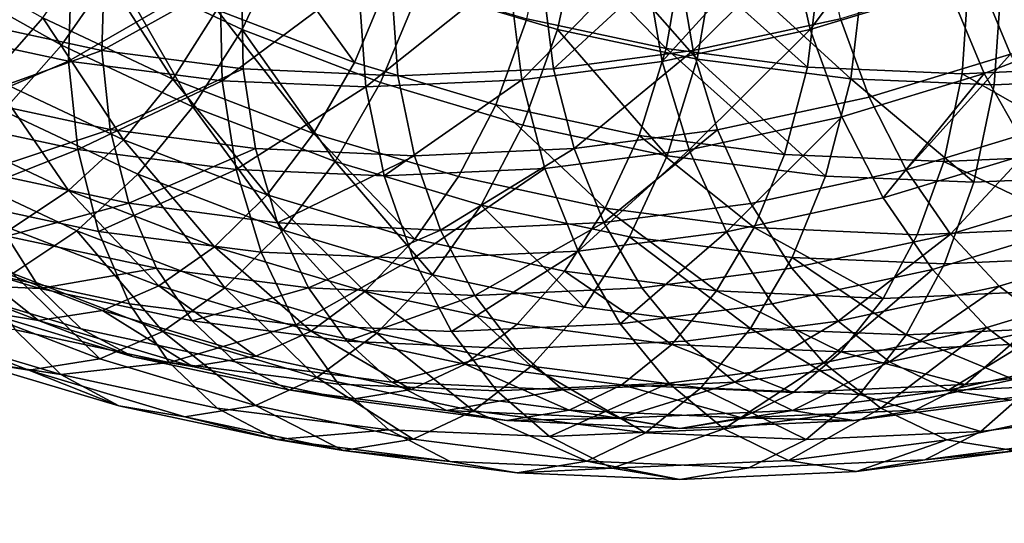
# Model space of a CAD drawing. Units: metres. Extents: x -8.9 to 2.4, y -4.9 to 4.9.
# Drawn here: x -3.8 to -3.8, y -1.4 to -1.4 of the extents above; entities that cross this region are included whole.
import ezdxf

# ---------------------------------------------------------------- set-up
doc = ezdxf.new("R2010")
doc.units = ezdxf.units.M
doc.linetypes.add('AUSGEZOGEN', pattern=[0])
doc.layers.add('Text Allgemein', color=7, linetype='AUSGEZOGEN', lineweight=25)
doc.layers.add('Vorh. Geländer', color=254, linetype='AUSGEZOGEN', lineweight=13)
doc.styles.add('ARIAL', font='ARIAL.TTF')

msp = doc.modelspace()

# ---------------------------------------------------------------- linework, layer by layer
at = {"layer": 'Vorh. Geländer', "color": 9, "linetype": 'AUSGEZOGEN', "lineweight": 25, "transparency": 33554687}
for points in [[(-3.814271, -1.407665, 0.742062), (-3.807984, -1.410629, 0.747338), (-3.810207, -1.415338, 0.747579), (-3.816701, -1.412275, 0.742129)], [(-3.799781, -1.40808, 0.753479), (-3.793034, -1.410095, 0.75914), (-3.794188, -1.415337, 0.758914), (-3.801182, -1.413248, 0.753045)], [(-3.781367, -1.415341, 0.834475), (-3.775791, -1.407949, 0.839924), (-3.782562, -1.410003, 0.834242)], [(-3.781367, -1.415341, 0.834475), (-3.774341, -1.41321, 0.84037), (-3.775791, -1.407949, 0.839924)], [(-3.823429, -1.408495, 0.736484), (-3.816701, -1.412275, 0.742129), (-3.819363, -1.416135, 0.742934), (-3.826271, -1.412254, 0.737138)], [(-3.826112, -1.415437, 0.79693), (-3.819014, -1.416956, 0.802885), (-3.818847, -1.411559, 0.803796), (-3.825688, -1.410095, 0.798055)], [(-3.824397, -1.41489, 0.795053), (-3.817325, -1.416404, 0.800987), (-3.817176, -1.411559, 0.801804), (-3.824017, -1.410095, 0.796064)], [(-3.809487, -1.41011, 0.749395), (-3.804504, -1.417023, 0.755466), (-3.811482, -1.414337, 0.749611)], [(-3.809487, -1.41011, 0.749395), (-3.80271, -1.412719, 0.755081), (-3.804504, -1.417023, 0.755466)], [(-3.794706, -1.410095, 0.761132), (-3.788673, -1.416313, 0.766859), (-3.795741, -1.414801, 0.760929)], [(-3.794706, -1.410095, 0.761132), (-3.787865, -1.411559, 0.766872), (-3.788673, -1.416313, 0.766859)], [(-3.793034, -1.410095, 0.75914), (-3.787094, -1.416855, 0.764866), (-3.794188, -1.415337, 0.758914)], [(-3.793034, -1.410095, 0.75914), (-3.786193, -1.411559, 0.764881), (-3.787094, -1.416855, 0.764866)], [(-3.788883, -1.416964, 0.828168), (-3.782562, -1.410003, 0.834242), (-3.789806, -1.411567, 0.828164)], [(-3.788883, -1.416964, 0.828168), (-3.781367, -1.415341, 0.834475), (-3.782562, -1.410003, 0.834242)], [(-3.787306, -1.416412, 0.826176), (-3.780891, -1.410003, 0.83225), (-3.788135, -1.411567, 0.826172)], [(-3.787306, -1.416412, 0.826176), (-3.779818, -1.414795, 0.832459), (-3.780891, -1.410003, 0.83225)], [(-3.807984, -1.410629, 0.747338), (-3.801182, -1.413248, 0.753045), (-3.803181, -1.418043, 0.753474), (-3.810207, -1.415338, 0.747579)], [(-3.771185, -1.416597, 0.838008), (-3.764618, -1.414051, 0.843517), (-3.766425, -1.410193, 0.843697), (-3.772818, -1.412672, 0.838333)], [(-3.827166, -1.410914, 0.739178), (-3.820322, -1.414759, 0.744921), (-3.822972, -1.417765, 0.746234)], [(-3.772521, -1.417583, 0.840008), (-3.765911, -1.415021, 0.845554), (-3.767924, -1.410723, 0.845755), (-3.774341, -1.41321, 0.84037)], [(-3.817933, -1.411295, 0.744198), (-3.813716, -1.417874, 0.750464), (-3.820322, -1.414759, 0.744921)], [(-3.819014, -1.416956, 0.802885), (-3.811328, -1.412517, 0.810104), (-3.818847, -1.411559, 0.803796)], [(-3.817933, -1.411295, 0.744198), (-3.811482, -1.414337, 0.749611), (-3.813716, -1.417874, 0.750464)], [(-3.817325, -1.416404, 0.800987), (-3.810229, -1.412468, 0.807633), (-3.817176, -1.411559, 0.801804)], [(-3.796004, -1.417895, 0.822193), (-3.789806, -1.411567, 0.828164), (-3.79667, -1.412465, 0.822404)], [(-3.796004, -1.417895, 0.822193), (-3.788883, -1.416964, 0.828168), (-3.789806, -1.411567, 0.828164)], [(-3.794401, -1.417339, 0.820222), (-3.788135, -1.411567, 0.826172), (-3.794999, -1.412465, 0.820412)], [(-3.794401, -1.417339, 0.820222), (-3.787306, -1.416412, 0.826176), (-3.788135, -1.411567, 0.826172)], [(-3.787865, -1.411559, 0.766872), (-3.781497, -1.417252, 0.772881), (-3.788673, -1.416313, 0.766859)], [(-3.787865, -1.411559, 0.766872), (-3.780918, -1.412468, 0.772701), (-3.781497, -1.417252, 0.772881)], [(-3.786193, -1.411559, 0.764881), (-3.779299, -1.417849, 0.771407), (-3.787094, -1.416855, 0.764866)], [(-3.786193, -1.411559, 0.764881), (-3.778675, -1.412517, 0.771189), (-3.779299, -1.417849, 0.771407)], [(-3.826271, -1.412254, 0.737138), (-3.819363, -1.416135, 0.742934), (-3.822315, -1.419484, 0.744396), (-3.829378, -1.415515, 0.73847)], [(-3.816701, -1.412275, 0.742129), (-3.812695, -1.419279, 0.748529), (-3.819363, -1.416135, 0.742934)], [(-3.819014, -1.416956, 0.802885), (-3.811213, -1.41795, 0.809431), (-3.811328, -1.412517, 0.810104)], [(-3.817325, -1.416404, 0.800987), (-3.810145, -1.417343, 0.807012), (-3.810229, -1.412468, 0.807633)], [(-3.816701, -1.412275, 0.742129), (-3.810207, -1.415338, 0.747579), (-3.812695, -1.419279, 0.748529)], [(-3.811213, -1.41795, 0.809431), (-3.804303, -1.412808, 0.815999), (-3.811328, -1.412517, 0.810104)], [(-3.810145, -1.417343, 0.807012), (-3.802292, -1.417694, 0.813602), (-3.802632, -1.412808, 0.814007), (-3.810229, -1.412468, 0.807633)], [(-3.803924, -1.418251, 0.815547), (-3.79667, -1.412465, 0.822404), (-3.804303, -1.412808, 0.815999)], [(-3.803924, -1.418251, 0.815547), (-3.796004, -1.417895, 0.822193), (-3.79667, -1.412465, 0.822404)], [(-3.802292, -1.417694, 0.813602), (-3.794401, -1.417339, 0.820222), (-3.794999, -1.412465, 0.820412), (-3.802632, -1.412808, 0.814007)], [(-3.780918, -1.412468, 0.772701), (-3.773321, -1.412808, 0.779076), (-3.773649, -1.417603, 0.779466), (-3.781497, -1.417252, 0.772881)], [(-3.778675, -1.412517, 0.771189), (-3.77165, -1.412808, 0.777084), (-3.772015, -1.41815, 0.777519), (-3.779299, -1.417849, 0.771407)], [(-3.773321, -1.412808, 0.779076), (-3.765688, -1.412465, 0.785481), (-3.765763, -1.417249, 0.786083), (-3.773649, -1.417603, 0.779466)], [(-3.77165, -1.412808, 0.777084), (-3.764017, -1.412465, 0.783489), (-3.764101, -1.417794, 0.78416)], [(-3.811213, -1.41795, 0.809431), (-3.803924, -1.418251, 0.815547), (-3.804303, -1.412808, 0.815999)], [(-3.80271, -1.412719, 0.755081), (-3.795741, -1.414801, 0.760929), (-3.797328, -1.419166, 0.761488), (-3.804504, -1.417023, 0.755466)], [(-3.778374, -1.418777, 0.831975), (-3.771185, -1.416597, 0.838008), (-3.772818, -1.412672, 0.838333), (-3.779818, -1.414795, 0.832459)], [(-3.77165, -1.412808, 0.777084), (-3.764101, -1.417794, 0.78416), (-3.772015, -1.41815, 0.777519)], [(-3.801182, -1.413248, 0.753045), (-3.794188, -1.415337, 0.758914), (-3.795956, -1.420201, 0.759537), (-3.803181, -1.418043, 0.753474)], [(-3.779758, -1.419778, 0.833935), (-3.772521, -1.417583, 0.840008), (-3.774341, -1.41321, 0.84037), (-3.781367, -1.415341, 0.834475)], [(-3.811482, -1.414337, 0.749611), (-3.80657, -1.420626, 0.75646), (-3.813716, -1.417874, 0.750464)], [(-3.811482, -1.414337, 0.749611), (-3.804504, -1.417023, 0.755466), (-3.80657, -1.420626, 0.75646)], [(-3.824161, -1.418875, 0.793555), (-3.817325, -1.416404, 0.800987), (-3.824397, -1.41489, 0.795053)], [(-3.820322, -1.414759, 0.744921), (-3.81623, -1.420944, 0.75189), (-3.822972, -1.417765, 0.746234)], [(-3.820322, -1.414759, 0.744921), (-3.813716, -1.417874, 0.750464), (-3.81623, -1.420944, 0.75189)], [(-3.795741, -1.414801, 0.760929), (-3.788673, -1.416313, 0.766859), (-3.79005, -1.420724, 0.767594), (-3.797328, -1.419166, 0.761488)], [(-3.786065, -1.420438, 0.825522), (-3.778374, -1.418777, 0.831975), (-3.779818, -1.414795, 0.832459), (-3.787306, -1.416412, 0.826176)], [(-3.770225, -1.421649, 0.838951), (-3.763435, -1.419017, 0.844648), (-3.765911, -1.415021, 0.845554), (-3.772521, -1.417583, 0.840008)], [(-3.825848, -1.419876, 0.795261), (-3.819014, -1.416956, 0.802885), (-3.826112, -1.415437, 0.79693)], [(-3.810207, -1.415338, 0.747579), (-3.805482, -1.422057, 0.754582), (-3.812695, -1.419279, 0.748529)], [(-3.810207, -1.415338, 0.747579), (-3.803181, -1.418043, 0.753474), (-3.805482, -1.422057, 0.754582)], [(-3.794188, -1.415337, 0.758914), (-3.788628, -1.421769, 0.765685), (-3.795956, -1.420201, 0.759537)], [(-3.794188, -1.415337, 0.758914), (-3.787094, -1.416855, 0.764866), (-3.788628, -1.421769, 0.765685)], [(-3.7875, -1.42145, 0.827439), (-3.781367, -1.415341, 0.834475), (-3.788883, -1.416964, 0.828168)], [(-3.7875, -1.42145, 0.827439), (-3.779758, -1.419778, 0.833935), (-3.781367, -1.415341, 0.834475)], [(-3.824161, -1.418875, 0.793555), (-3.816897, -1.42043, 0.79965), (-3.817325, -1.416404, 0.800987)], [(-3.819363, -1.416135, 0.742934), (-3.812695, -1.419279, 0.748529), (-3.815496, -1.422699, 0.750118), (-3.822315, -1.419484, 0.744396)], [(-3.816897, -1.42043, 0.79965), (-3.810145, -1.417343, 0.807012), (-3.817325, -1.416404, 0.800987)], [(-3.793352, -1.421391, 0.819407), (-3.787306, -1.416412, 0.826176), (-3.794401, -1.417339, 0.820222)], [(-3.793352, -1.421391, 0.819407), (-3.786065, -1.420438, 0.825522), (-3.787306, -1.416412, 0.826176)], [(-3.788673, -1.416313, 0.766859), (-3.782661, -1.421691, 0.773795), (-3.79005, -1.420724, 0.767594)], [(-3.788673, -1.416313, 0.766859), (-3.781497, -1.417252, 0.772881), (-3.782661, -1.421691, 0.773795)], [(-3.776489, -1.42248, 0.830879), (-3.771185, -1.416597, 0.838008), (-3.778374, -1.418777, 0.831975)], [(-3.776489, -1.42248, 0.830879), (-3.769123, -1.420246, 0.837059), (-3.771185, -1.416597, 0.838008)], [(-3.825848, -1.419876, 0.795261), (-3.818537, -1.421441, 0.801396), (-3.819014, -1.416956, 0.802885)], [(-3.818537, -1.421441, 0.801396), (-3.811213, -1.41795, 0.809431), (-3.819014, -1.416956, 0.802885)], [(-3.804504, -1.417023, 0.755466), (-3.797328, -1.419166, 0.761488), (-3.79922, -1.422821, 0.762628), (-3.80657, -1.420626, 0.75646)], [(-3.794836, -1.422409, 0.821284), (-3.7875, -1.42145, 0.827439), (-3.788883, -1.416964, 0.828168), (-3.796004, -1.417895, 0.822193)], [(-3.787094, -1.416855, 0.764866), (-3.780576, -1.422795, 0.772442), (-3.788628, -1.421769, 0.765685)], [(-3.787094, -1.416855, 0.764866), (-3.779299, -1.417849, 0.771407), (-3.780576, -1.422795, 0.772442)], [(-3.816897, -1.42043, 0.79965), (-3.809522, -1.421395, 0.805838), (-3.810145, -1.417343, 0.807012)], [(-3.809522, -1.421395, 0.805838), (-3.801457, -1.421755, 0.812606), (-3.802292, -1.417694, 0.813602), (-3.810145, -1.417343, 0.807012)], [(-3.801457, -1.421755, 0.812606), (-3.793352, -1.421391, 0.819407), (-3.794401, -1.417339, 0.820222), (-3.802292, -1.417694, 0.813602)], [(-3.781497, -1.417252, 0.772881), (-3.773649, -1.417603, 0.779466), (-3.77458, -1.422052, 0.780576), (-3.782661, -1.421691, 0.773795)], [(-3.777658, -1.423903, 0.832714), (-3.772521, -1.417583, 0.840008), (-3.779758, -1.419778, 0.833935)], [(-3.777658, -1.423903, 0.832714), (-3.770225, -1.421649, 0.838951), (-3.772521, -1.417583, 0.840008)], [(-3.773649, -1.417603, 0.779466), (-3.76646, -1.421687, 0.787389), (-3.77458, -1.422052, 0.780576)], [(-3.773649, -1.417603, 0.779466), (-3.765763, -1.417249, 0.786083), (-3.76646, -1.421687, 0.787389)], [(-3.822972, -1.417765, 0.746234), (-3.819015, -1.423528, 0.753888), (-3.82587, -1.420295, 0.748136)], [(-3.822972, -1.417765, 0.746234), (-3.81623, -1.420944, 0.75189), (-3.819015, -1.423528, 0.753888)], [(-3.818537, -1.421441, 0.801396), (-3.810502, -1.422465, 0.808138), (-3.811213, -1.41795, 0.809431)], [(-3.813716, -1.417874, 0.750464), (-3.808938, -1.423752, 0.758009), (-3.81623, -1.420944, 0.75189)], [(-3.813716, -1.417874, 0.750464), (-3.80657, -1.420626, 0.75646), (-3.808938, -1.423752, 0.758009)], [(-3.810502, -1.422465, 0.808138), (-3.803924, -1.418251, 0.815547), (-3.811213, -1.41795, 0.809431)], [(-3.803181, -1.418043, 0.753474), (-3.795956, -1.420201, 0.759537), (-3.798063, -1.424272, 0.760806), (-3.805482, -1.422057, 0.754582)], [(-3.802994, -1.422775, 0.814438), (-3.796004, -1.417895, 0.822193), (-3.803924, -1.418251, 0.815547)], [(-3.802994, -1.422775, 0.814438), (-3.794836, -1.422409, 0.821284), (-3.796004, -1.417895, 0.822193)], [(-3.779299, -1.417849, 0.771407), (-3.773052, -1.423106, 0.778755), (-3.780576, -1.422795, 0.772442)], [(-3.779299, -1.417849, 0.771407), (-3.772015, -1.41815, 0.777519), (-3.773052, -1.423106, 0.778755)], [(-3.772015, -1.41815, 0.777519), (-3.764101, -1.417794, 0.78416), (-3.764877, -1.422739, 0.785615), (-3.773052, -1.423106, 0.778755)], [(-3.810502, -1.422465, 0.808138), (-3.802994, -1.422775, 0.814438), (-3.803924, -1.418251, 0.815547)], [(-3.823399, -1.422581, 0.791516), (-3.816897, -1.42043, 0.79965), (-3.824161, -1.418875, 0.793555)], [(-3.784369, -1.424182, 0.824267), (-3.776489, -1.42248, 0.830879), (-3.778374, -1.418777, 0.831975), (-3.786065, -1.420438, 0.825522)], [(-3.822315, -1.419484, 0.744396), (-3.815496, -1.422699, 0.750118), (-3.818599, -1.425577, 0.752343), (-3.825544, -1.422302, 0.746515)], [(-3.812695, -1.419279, 0.748529), (-3.80812, -1.425539, 0.756307), (-3.815496, -1.422699, 0.750118)], [(-3.812695, -1.419279, 0.748529), (-3.805482, -1.422057, 0.754582), (-3.80812, -1.425539, 0.756307)], [(-3.797328, -1.419166, 0.761488), (-3.791767, -1.424416, 0.768881), (-3.79922, -1.422821, 0.762628)], [(-3.797328, -1.419166, 0.761488), (-3.79005, -1.420724, 0.767594), (-3.791767, -1.424416, 0.768881)], [(-3.825, -1.424004, 0.79299), (-3.818537, -1.421441, 0.801396), (-3.825848, -1.419876, 0.795261)], [(-3.78561, -1.425621, 0.826041), (-3.779758, -1.419778, 0.833935), (-3.7875, -1.42145, 0.827439)], [(-3.78561, -1.425621, 0.826041), (-3.777658, -1.423903, 0.832714), (-3.779758, -1.419778, 0.833935)], [(-3.82587, -1.420295, 0.748136), (-3.819015, -1.423528, 0.753888), (-3.821933, -1.425477, 0.756369)], [(-3.823399, -1.422581, 0.791516), (-3.815958, -1.424173, 0.797761), (-3.816897, -1.42043, 0.79965)], [(-3.815958, -1.424173, 0.797761), (-3.809522, -1.421395, 0.805838), (-3.816897, -1.42043, 0.79965)], [(-3.80657, -1.420626, 0.75646), (-3.801438, -1.425992, 0.764303), (-3.808938, -1.423752, 0.758009)], [(-3.80657, -1.420626, 0.75646), (-3.79922, -1.422821, 0.762628), (-3.801438, -1.425992, 0.764303)], [(-3.795956, -1.420201, 0.759537), (-3.788628, -1.421769, 0.765685), (-3.790541, -1.425882, 0.767119), (-3.798063, -1.424272, 0.760806)], [(-3.791835, -1.425158, 0.818002), (-3.786065, -1.420438, 0.825522), (-3.793352, -1.421391, 0.819407)], [(-3.791835, -1.425158, 0.818002), (-3.784369, -1.424182, 0.824267), (-3.786065, -1.420438, 0.825522)], [(-3.774243, -1.425736, 0.829213), (-3.769123, -1.420246, 0.837059), (-3.776489, -1.42248, 0.830879)], [(-3.774243, -1.425736, 0.829213), (-3.766722, -1.423455, 0.835523), (-3.769123, -1.420246, 0.837059)], [(-3.81623, -1.420944, 0.75189), (-3.8116, -1.426383, 0.76011), (-3.819015, -1.423528, 0.753888)], [(-3.81623, -1.420944, 0.75189), (-3.808938, -1.423752, 0.758009), (-3.8116, -1.426383, 0.76011)], [(-3.79005, -1.420724, 0.767594), (-3.784199, -1.425406, 0.775232), (-3.791767, -1.424416, 0.768881)], [(-3.79005, -1.420724, 0.767594), (-3.782661, -1.421691, 0.773795), (-3.784199, -1.425406, 0.775232)], [(-3.825, -1.424004, 0.79299), (-3.81749, -1.425612, 0.799291), (-3.818537, -1.421441, 0.801396)], [(-3.81749, -1.425612, 0.799291), (-3.810502, -1.422465, 0.808138), (-3.818537, -1.421441, 0.801396)], [(-3.815958, -1.424173, 0.797761), (-3.808401, -1.425162, 0.804101), (-3.809522, -1.421395, 0.805838)], [(-3.808401, -1.425162, 0.804101), (-3.801457, -1.421755, 0.812606), (-3.809522, -1.421395, 0.805838)], [(-3.800138, -1.425531, 0.811035), (-3.793352, -1.421391, 0.819407), (-3.801457, -1.421755, 0.812606)], [(-3.800138, -1.425531, 0.811035), (-3.791835, -1.425158, 0.818002), (-3.793352, -1.421391, 0.819407)], [(-3.793145, -1.426606, 0.819719), (-3.7875, -1.42145, 0.827439), (-3.794836, -1.422409, 0.821284)], [(-3.793145, -1.426606, 0.819719), (-3.78561, -1.425621, 0.826041), (-3.7875, -1.42145, 0.827439)], [(-3.808401, -1.425162, 0.804101), (-3.800138, -1.425531, 0.811035), (-3.801457, -1.421755, 0.812606)], [(-3.805482, -1.422057, 0.754582), (-3.800534, -1.427805, 0.762673), (-3.80812, -1.425539, 0.756307)], [(-3.805482, -1.422057, 0.754582), (-3.798063, -1.424272, 0.760806), (-3.800534, -1.427805, 0.762673)], [(-3.788628, -1.421769, 0.765685), (-3.780576, -1.422795, 0.772442), (-3.782273, -1.426936, 0.774056), (-3.790541, -1.425882, 0.767119)], [(-3.782661, -1.421691, 0.773795), (-3.77458, -1.422052, 0.780576), (-3.775923, -1.425776, 0.782176), (-3.784199, -1.425406, 0.775232)], [(-3.775156, -1.427531, 0.830858), (-3.76755, -1.425224, 0.837241), (-3.770225, -1.421649, 0.838951), (-3.777658, -1.423903, 0.832714)], [(-3.77458, -1.422052, 0.780576), (-3.767607, -1.425403, 0.789154), (-3.775923, -1.425776, 0.782176)], [(-3.77458, -1.422052, 0.780576), (-3.76646, -1.421687, 0.787389), (-3.767607, -1.425403, 0.789154)], [(-3.825544, -1.422302, 0.746515), (-3.818599, -1.425577, 0.752343), (-3.82185, -1.427748, 0.755107)], [(-3.822141, -1.425839, 0.789022), (-3.815958, -1.424173, 0.797761), (-3.823399, -1.422581, 0.791516)], [(-3.81749, -1.425612, 0.799291), (-3.809236, -1.426664, 0.806217), (-3.810502, -1.422465, 0.808138)], [(-3.809236, -1.426664, 0.806217), (-3.801525, -1.426982, 0.812688), (-3.802994, -1.422775, 0.814438), (-3.810502, -1.422465, 0.808138)], [(-3.801525, -1.426982, 0.812688), (-3.794836, -1.422409, 0.821284), (-3.802994, -1.422775, 0.814438)], [(-3.801525, -1.426982, 0.812688), (-3.793145, -1.426606, 0.819719), (-3.794836, -1.422409, 0.821284)], [(-3.782288, -1.427474, 0.822462), (-3.774243, -1.425736, 0.829213), (-3.776489, -1.42248, 0.830879), (-3.784369, -1.424182, 0.824267)], [(-3.815496, -1.422699, 0.750118), (-3.811085, -1.42847, 0.758647), (-3.818599, -1.425577, 0.752343)], [(-3.815496, -1.422699, 0.750118), (-3.80812, -1.425539, 0.756307), (-3.811085, -1.42847, 0.758647)], [(-3.79922, -1.422821, 0.762628), (-3.791767, -1.424416, 0.768881), (-3.793832, -1.42762, 0.770684), (-3.801438, -1.425992, 0.764303)], [(-3.780576, -1.422795, 0.772442), (-3.773052, -1.423106, 0.778755), (-3.774548, -1.427255, 0.780538), (-3.782273, -1.426936, 0.774056)], [(-3.773052, -1.423106, 0.778755), (-3.764877, -1.422739, 0.785615), (-3.766154, -1.426878, 0.787581), (-3.774548, -1.427255, 0.780538)], [(-3.819015, -1.423528, 0.753888), (-3.814425, -1.428368, 0.762669), (-3.821933, -1.425477, 0.756369)], [(-3.819015, -1.423528, 0.753888), (-3.8116, -1.426383, 0.76011), (-3.814425, -1.428368, 0.762669)], [(-3.77176, -1.428393, 0.827078), (-3.764113, -1.426073, 0.833495), (-3.766722, -1.423455, 0.835523), (-3.774243, -1.425736, 0.829213)], [(-3.823598, -1.427634, 0.790211), (-3.815913, -1.429279, 0.796659), (-3.81749, -1.425612, 0.799291), (-3.825, -1.424004, 0.79299)], [(-3.808938, -1.423752, 0.758009), (-3.803973, -1.428661, 0.76651), (-3.8116, -1.426383, 0.76011)], [(-3.808938, -1.423752, 0.758009), (-3.801438, -1.425992, 0.764303), (-3.803973, -1.428661, 0.76651)], [(-3.783293, -1.429288, 0.824031), (-3.775156, -1.427531, 0.830858), (-3.777658, -1.423903, 0.832714), (-3.78561, -1.425621, 0.826041)], [(-3.822141, -1.425839, 0.789022), (-3.814542, -1.427465, 0.795398), (-3.815958, -1.424173, 0.797761)], [(-3.814542, -1.427465, 0.795398), (-3.806827, -1.428474, 0.801871), (-3.808401, -1.425162, 0.804101), (-3.815958, -1.424173, 0.797761)], [(-3.798063, -1.424272, 0.760806), (-3.792841, -1.429451, 0.769127), (-3.800534, -1.427805, 0.762673)], [(-3.798063, -1.424272, 0.760806), (-3.790541, -1.425882, 0.767119), (-3.792841, -1.429451, 0.769127)], [(-3.791767, -1.424416, 0.768881), (-3.78611, -1.42863, 0.777165), (-3.793832, -1.42762, 0.770684)], [(-3.789912, -1.428471, 0.816065), (-3.782288, -1.427474, 0.822462), (-3.784369, -1.424182, 0.824267), (-3.791835, -1.425158, 0.818002)], [(-3.791767, -1.424416, 0.768881), (-3.784199, -1.425406, 0.775232), (-3.78611, -1.42863, 0.777165)], [(-3.821933, -1.425477, 0.756369), (-3.814425, -1.428368, 0.762669), (-3.817287, -1.429625, 0.765568), (-3.824855, -1.426711, 0.759219)], [(-3.818599, -1.425577, 0.752343), (-3.814233, -1.430681, 0.761498), (-3.82185, -1.427748, 0.755107)], [(-3.818599, -1.425577, 0.752343), (-3.811085, -1.42847, 0.758647), (-3.814233, -1.430681, 0.761498)], [(-3.815913, -1.429279, 0.796659), (-3.807468, -1.430355, 0.803745), (-3.809236, -1.426664, 0.806217), (-3.81749, -1.425612, 0.799291)], [(-3.80812, -1.425539, 0.756307), (-3.803358, -1.430778, 0.765131), (-3.811085, -1.42847, 0.758647)], [(-3.806827, -1.428474, 0.801871), (-3.800138, -1.425531, 0.811035), (-3.808401, -1.425162, 0.804101)], [(-3.80812, -1.425539, 0.756307), (-3.800534, -1.427805, 0.762673), (-3.803358, -1.430778, 0.765131)], [(-3.806827, -1.428474, 0.801871), (-3.79839, -1.428851, 0.808951), (-3.800138, -1.425531, 0.811035)], [(-3.79839, -1.428851, 0.808951), (-3.791835, -1.425158, 0.818002), (-3.800138, -1.425531, 0.811035)], [(-3.79839, -1.428851, 0.808951), (-3.789912, -1.428471, 0.816065), (-3.791835, -1.425158, 0.818002)], [(-3.791003, -1.430296, 0.817561), (-3.78561, -1.425621, 0.826041), (-3.793145, -1.426606, 0.819719)], [(-3.791003, -1.430296, 0.817561), (-3.783293, -1.429288, 0.824031), (-3.78561, -1.425621, 0.826041)], [(-3.784199, -1.425406, 0.775232), (-3.777664, -1.429007, 0.784251), (-3.78611, -1.42863, 0.777165)], [(-3.784199, -1.425406, 0.775232), (-3.775923, -1.425776, 0.782176), (-3.777664, -1.429007, 0.784251)], [(-3.775923, -1.425776, 0.782176), (-3.767607, -1.425403, 0.789154), (-3.769178, -1.428626, 0.791372), (-3.777664, -1.429007, 0.784251)], [(-3.772389, -1.43049, 0.82848), (-3.764643, -1.42814, 0.834981), (-3.76755, -1.425224, 0.837241), (-3.775156, -1.427531, 0.830858)], [(-3.828082, -1.426222, 0.779818), (-3.820463, -1.428497, 0.786211), (-3.822141, -1.425839, 0.789022)], [(-3.820463, -1.428497, 0.786211), (-3.814542, -1.427465, 0.795398), (-3.822141, -1.425839, 0.789022)], [(-3.801438, -1.425992, 0.764303), (-3.793832, -1.42762, 0.770684), (-3.796239, -1.430316, 0.772999), (-3.803973, -1.428661, 0.76651)], [(-3.790541, -1.425882, 0.767119), (-3.784387, -1.430528, 0.776221), (-3.792841, -1.429451, 0.769127)], [(-3.790541, -1.425882, 0.767119), (-3.782273, -1.426936, 0.774056), (-3.784387, -1.430528, 0.776221)], [(-3.77994, -1.43016, 0.820214), (-3.774243, -1.425736, 0.829213), (-3.782288, -1.427474, 0.822462)], [(-3.77994, -1.43016, 0.820214), (-3.77176, -1.428393, 0.827078), (-3.774243, -1.425736, 0.829213)], [(-3.769052, -1.430442, 0.824488), (-3.761308, -1.428093, 0.830987), (-3.764113, -1.426073, 0.833495), (-3.77176, -1.428393, 0.827078)], [(-3.826093, -1.428243, 0.776626), (-3.820463, -1.428497, 0.786211), (-3.828082, -1.426222, 0.779818)], [(-3.8116, -1.426383, 0.76011), (-3.806703, -1.430674, 0.769148), (-3.814425, -1.428368, 0.762669)], [(-3.8116, -1.426383, 0.76011), (-3.803973, -1.428661, 0.76651), (-3.806703, -1.430674, 0.769148)], [(-3.799577, -1.430681, 0.810367), (-3.793145, -1.426606, 0.819719), (-3.801525, -1.426982, 0.812688)], [(-3.799577, -1.430681, 0.810367), (-3.791003, -1.430296, 0.817561), (-3.793145, -1.426606, 0.819719)], [(-3.824855, -1.426711, 0.759219), (-3.820531, -1.430137, 0.769225), (-3.828122, -1.427214, 0.762855)], [(-3.824855, -1.426711, 0.759219), (-3.817287, -1.429625, 0.765568), (-3.820531, -1.430137, 0.769225)], [(-3.807468, -1.430355, 0.803745), (-3.801525, -1.426982, 0.812688), (-3.809236, -1.426664, 0.806217)], [(-3.807468, -1.430355, 0.803745), (-3.799577, -1.430681, 0.810367), (-3.801525, -1.426982, 0.812688)], [(-3.782273, -1.426936, 0.774056), (-3.776488, -1.430855, 0.78285), (-3.784387, -1.430528, 0.776221)], [(-3.782273, -1.426936, 0.774056), (-3.774548, -1.427255, 0.780538), (-3.776488, -1.430855, 0.78285)], [(-3.774548, -1.427255, 0.780538), (-3.766154, -1.426878, 0.787581), (-3.767905, -1.430469, 0.790052), (-3.776488, -1.430855, 0.78285)], [(-3.828122, -1.427214, 0.762855), (-3.820531, -1.430137, 0.769225), (-3.823514, -1.429644, 0.772982)], [(-3.820463, -1.428497, 0.786211), (-3.812737, -1.430151, 0.792694), (-3.814542, -1.427465, 0.795398)], [(-3.812737, -1.430151, 0.792694), (-3.806827, -1.428474, 0.801871), (-3.814542, -1.427465, 0.795398)], [(-3.793832, -1.42762, 0.770684), (-3.788386, -1.431343, 0.779588), (-3.796239, -1.430316, 0.772999)], [(-3.793832, -1.42762, 0.770684), (-3.78611, -1.42863, 0.777165), (-3.788386, -1.431343, 0.779588)], [(-3.787692, -1.431173, 0.813709), (-3.77994, -1.43016, 0.820214), (-3.782288, -1.427474, 0.822462), (-3.789912, -1.428471, 0.816065)], [(-3.780677, -1.43228, 0.821526), (-3.775156, -1.427531, 0.830858), (-3.783293, -1.429288, 0.824031)], [(-3.780677, -1.43228, 0.821526), (-3.772389, -1.43049, 0.82848), (-3.775156, -1.427531, 0.830858)], [(-3.82185, -1.427748, 0.755107), (-3.817422, -1.432081, 0.764728), (-3.825104, -1.429123, 0.758282)], [(-3.821729, -1.430595, 0.78708), (-3.813902, -1.432271, 0.793647), (-3.815913, -1.429279, 0.796659), (-3.823598, -1.427634, 0.790211)], [(-3.82185, -1.427748, 0.755107), (-3.814233, -1.430681, 0.761498), (-3.817422, -1.432081, 0.764728)], [(-3.800534, -1.427805, 0.762673), (-3.795523, -1.432455, 0.771706), (-3.803358, -1.430778, 0.765131)], [(-3.800534, -1.427805, 0.762673), (-3.792841, -1.429451, 0.769127), (-3.795523, -1.432455, 0.771706)], [(-3.826093, -1.428243, 0.776626), (-3.818377, -1.430547, 0.7831), (-3.820463, -1.428497, 0.786211)], [(-3.823514, -1.429644, 0.772982), (-3.815731, -1.431968, 0.779513), (-3.818377, -1.430547, 0.7831), (-3.826093, -1.428243, 0.776626)], [(-3.818377, -1.430547, 0.7831), (-3.810553, -1.432222, 0.789666), (-3.812737, -1.430151, 0.792694), (-3.820463, -1.428497, 0.786211)], [(-3.814425, -1.428368, 0.762669), (-3.809505, -1.431949, 0.772099), (-3.817287, -1.429625, 0.765568)], [(-3.814425, -1.428368, 0.762669), (-3.806703, -1.430674, 0.769148), (-3.809505, -1.431949, 0.772099)], [(-3.811085, -1.42847, 0.758647), (-3.8064, -1.43302, 0.768071), (-3.814233, -1.430681, 0.761498)], [(-3.812737, -1.430151, 0.792694), (-3.804892, -1.431177, 0.799277), (-3.806827, -1.428474, 0.801871)], [(-3.811085, -1.42847, 0.758647), (-3.803358, -1.430778, 0.765131), (-3.8064, -1.43302, 0.768071)], [(-3.804892, -1.431177, 0.799277), (-3.79839, -1.428851, 0.808951), (-3.806827, -1.428474, 0.801871)], [(-3.796313, -1.43156, 0.806476), (-3.787692, -1.431173, 0.813709), (-3.789912, -1.428471, 0.816065), (-3.79839, -1.428851, 0.808951)], [(-3.78611, -1.42863, 0.777165), (-3.779798, -1.431727, 0.786795), (-3.788386, -1.431343, 0.779588)], [(-3.78611, -1.42863, 0.777165), (-3.777664, -1.429007, 0.784251), (-3.779798, -1.431727, 0.786795)], [(-3.777338, -1.432231, 0.817536), (-3.77176, -1.428393, 0.827078), (-3.77994, -1.43016, 0.820214)], [(-3.777664, -1.429007, 0.784251), (-3.769178, -1.428626, 0.791372), (-3.771169, -1.43134, 0.794035), (-3.779798, -1.431727, 0.786795)], [(-3.777338, -1.432231, 0.817536), (-3.769052, -1.430442, 0.824488), (-3.77176, -1.428393, 0.827078)], [(-3.769374, -1.432772, 0.825595), (-3.761518, -1.43039, 0.832187), (-3.764643, -1.42814, 0.834981), (-3.772389, -1.43049, 0.82848)], [(-3.825104, -1.429123, 0.758282), (-3.817422, -1.432081, 0.764728), (-3.821035, -1.432652, 0.768802), (-3.828744, -1.429684, 0.762334)], [(-3.803973, -1.428661, 0.76651), (-3.798872, -1.43235, 0.775719), (-3.806703, -1.430674, 0.769148)], [(-3.804892, -1.431177, 0.799277), (-3.796313, -1.43156, 0.806476), (-3.79839, -1.428851, 0.808951)], [(-3.803973, -1.428661, 0.76651), (-3.796239, -1.430316, 0.772999), (-3.798872, -1.43235, 0.775719)], [(-3.817287, -1.429625, 0.765568), (-3.812724, -1.432469, 0.775776), (-3.820531, -1.430137, 0.769225)], [(-3.817287, -1.429625, 0.765568), (-3.809505, -1.431949, 0.772099), (-3.812724, -1.432469, 0.775776)], [(-3.813902, -1.432271, 0.793647), (-3.807468, -1.430355, 0.803745), (-3.815913, -1.429279, 0.796659)], [(-3.792841, -1.429451, 0.769127), (-3.784387, -1.430528, 0.776221), (-3.786912, -1.433552, 0.778932), (-3.795523, -1.432455, 0.771706)], [(-3.78853, -1.433306, 0.814937), (-3.780677, -1.43228, 0.821526), (-3.783293, -1.429288, 0.824031), (-3.791003, -1.430296, 0.817561)], [(-3.828744, -1.429684, 0.762334), (-3.821035, -1.432652, 0.768802), (-3.824359, -1.432103, 0.772987)], [(-3.820531, -1.430137, 0.769225), (-3.815731, -1.431968, 0.779513), (-3.823514, -1.429644, 0.772982)], [(-3.827232, -1.430542, 0.777046), (-3.819405, -1.432879, 0.783614), (-3.821729, -1.430595, 0.78708)], [(-3.824359, -1.432103, 0.772987), (-3.819405, -1.432879, 0.783614), (-3.827232, -1.430542, 0.777046)], [(-3.819405, -1.432879, 0.783614), (-3.813902, -1.432271, 0.793647), (-3.821729, -1.430595, 0.78708)], [(-3.820531, -1.430137, 0.769225), (-3.812724, -1.432469, 0.775776), (-3.815731, -1.431968, 0.779513)], [(-3.815731, -1.431968, 0.779513), (-3.807838, -1.433658, 0.786136), (-3.810553, -1.432222, 0.789666), (-3.818377, -1.430547, 0.7831)], [(-3.813902, -1.432271, 0.793647), (-3.8053, -1.433367, 0.800865), (-3.807468, -1.430355, 0.803745)], [(-3.810553, -1.432222, 0.789666), (-3.802608, -1.433261, 0.796332), (-3.804892, -1.431177, 0.799277), (-3.812737, -1.430151, 0.792694)], [(-3.8053, -1.433367, 0.800865), (-3.797263, -1.433699, 0.807609), (-3.799577, -1.430681, 0.810367), (-3.807468, -1.430355, 0.803745)], [(-3.797263, -1.433699, 0.807609), (-3.78853, -1.433306, 0.814937), (-3.791003, -1.430296, 0.817561), (-3.799577, -1.430681, 0.810367)], [(-3.796239, -1.430316, 0.772999), (-3.788386, -1.431343, 0.779588), (-3.790921, -1.43339, 0.782391), (-3.798872, -1.43235, 0.775719)], [(-3.785188, -1.433257, 0.810949), (-3.77994, -1.43016, 0.820214), (-3.787692, -1.431173, 0.813709)], [(-3.784387, -1.430528, 0.776221), (-3.778865, -1.433885, 0.785683), (-3.786912, -1.433552, 0.778932)], [(-3.785188, -1.433257, 0.810949), (-3.777338, -1.432231, 0.817536), (-3.77994, -1.43016, 0.820214)], [(-3.784387, -1.430528, 0.776221), (-3.776488, -1.430855, 0.78285), (-3.778865, -1.433885, 0.785683)], [(-3.777778, -1.434587, 0.818543), (-3.772389, -1.43049, 0.82848), (-3.780677, -1.43228, 0.821526)], [(-3.777778, -1.434587, 0.818543), (-3.769374, -1.432772, 0.825595), (-3.772389, -1.43049, 0.82848)], [(-3.774333, -1.433667, 0.814249), (-3.769052, -1.430442, 0.824488), (-3.777338, -1.432231, 0.817536)], [(-3.776488, -1.430855, 0.78285), (-3.767905, -1.430469, 0.790052), (-3.770123, -1.433492, 0.793019)], [(-3.774333, -1.433667, 0.814249), (-3.765975, -1.431862, 0.821262), (-3.769052, -1.430442, 0.824488)], [(-3.814233, -1.430681, 0.761498), (-3.809521, -1.434441, 0.771358), (-3.817422, -1.432081, 0.764728)], [(-3.814233, -1.430681, 0.761498), (-3.8064, -1.43302, 0.768071), (-3.809521, -1.434441, 0.771358)], [(-3.806703, -1.430674, 0.769148), (-3.801613, -1.433638, 0.778721), (-3.809505, -1.431949, 0.772099)], [(-3.806703, -1.430674, 0.769148), (-3.798872, -1.43235, 0.775719), (-3.801613, -1.433638, 0.778721)], [(-3.803358, -1.430778, 0.765131), (-3.798456, -1.434721, 0.774736), (-3.8064, -1.43302, 0.768071)], [(-3.803358, -1.430778, 0.765131), (-3.795523, -1.432455, 0.771706), (-3.798456, -1.434721, 0.774736)], [(-3.776488, -1.430855, 0.78285), (-3.770123, -1.433492, 0.793019), (-3.778865, -1.433885, 0.785683)], [(-3.802608, -1.433261, 0.796332), (-3.796313, -1.43156, 0.806476), (-3.804892, -1.431177, 0.799277)], [(-3.802608, -1.433261, 0.796332), (-3.793919, -1.433649, 0.803623), (-3.796313, -1.43156, 0.806476)], [(-3.793919, -1.433649, 0.803623), (-3.785188, -1.433257, 0.810949), (-3.787692, -1.431173, 0.813709), (-3.796313, -1.43156, 0.806476)], [(-3.788386, -1.431343, 0.779588), (-3.782225, -1.433779, 0.789687), (-3.790921, -1.43339, 0.782391)], [(-3.788386, -1.431343, 0.779588), (-3.779798, -1.431727, 0.786795), (-3.782225, -1.433779, 0.789687)], [(-3.779798, -1.431727, 0.786795), (-3.771169, -1.43134, 0.794035), (-3.773488, -1.433386, 0.797019)], [(-3.771169, -1.43134, 0.794035), (-3.765631, -1.432359, 0.803611), (-3.773488, -1.433386, 0.797019)], [(-3.824359, -1.432103, 0.772987), (-3.816457, -1.434462, 0.779617), (-3.819405, -1.432879, 0.783614)], [(-3.821035, -1.432652, 0.768802), (-3.816457, -1.434462, 0.779617), (-3.824359, -1.432103, 0.772987)], [(-3.817422, -1.432081, 0.764728), (-3.809521, -1.434441, 0.771358), (-3.813107, -1.43502, 0.775454), (-3.821035, -1.432652, 0.768802)], [(-3.812724, -1.432469, 0.775776), (-3.804807, -1.434163, 0.782419), (-3.807838, -1.433658, 0.786136), (-3.815731, -1.431968, 0.779513)], [(-3.809505, -1.431949, 0.772099), (-3.801613, -1.433638, 0.778721), (-3.804807, -1.434163, 0.782419), (-3.812724, -1.432469, 0.775776)], [(-3.779798, -1.431727, 0.786795), (-3.773488, -1.433386, 0.797019), (-3.782225, -1.433779, 0.789687)], [(-3.7712, -1.434172, 0.810619), (-3.765975, -1.431862, 0.821262), (-3.774333, -1.433667, 0.814249)], [(-3.819405, -1.432879, 0.783614), (-3.811469, -1.434578, 0.790273), (-3.813902, -1.432271, 0.793647)], [(-3.811469, -1.434578, 0.790273), (-3.802746, -1.435689, 0.797592), (-3.8053, -1.433367, 0.800865), (-3.813902, -1.432271, 0.793647)], [(-3.807838, -1.433658, 0.786136), (-3.799824, -1.434706, 0.79286), (-3.802608, -1.433261, 0.796332), (-3.810553, -1.432222, 0.789666)], [(-3.798872, -1.43235, 0.775719), (-3.7936, -1.434686, 0.785445), (-3.801613, -1.433638, 0.778721)], [(-3.798872, -1.43235, 0.775719), (-3.790921, -1.43339, 0.782391), (-3.7936, -1.434686, 0.785445)], [(-3.795523, -1.432455, 0.771706), (-3.789726, -1.435833, 0.782061), (-3.798456, -1.434721, 0.774736)], [(-3.795523, -1.432455, 0.771706), (-3.786912, -1.433552, 0.778932), (-3.789726, -1.435833, 0.782061)], [(-3.785741, -1.435628, 0.811861), (-3.780677, -1.43228, 0.821526), (-3.78853, -1.433306, 0.814937)], [(-3.785741, -1.435628, 0.811861), (-3.777778, -1.434587, 0.818543), (-3.780677, -1.43228, 0.821526)], [(-3.782252, -1.434702, 0.807605), (-3.777338, -1.432231, 0.817536), (-3.785188, -1.433257, 0.810949)], [(-3.782252, -1.434702, 0.807605), (-3.774333, -1.433667, 0.814249), (-3.777338, -1.432231, 0.817536)], [(-3.773488, -1.433386, 0.797019), (-3.765631, -1.432359, 0.803611), (-3.768112, -1.433647, 0.806831), (-3.77603, -1.434682, 0.800187)], [(-3.770123, -1.433492, 0.793019), (-3.762261, -1.432464, 0.799616), (-3.764737, -1.43473, 0.80303), (-3.772706, -1.435772, 0.796343)], [(-3.821035, -1.432652, 0.768802), (-3.813107, -1.43502, 0.775454), (-3.816457, -1.434462, 0.779617)], [(-3.816457, -1.434462, 0.779617), (-3.808445, -1.436178, 0.786341), (-3.811469, -1.434578, 0.790273), (-3.819405, -1.432879, 0.783614)], [(-3.8064, -1.43302, 0.768071), (-3.80151, -1.436156, 0.77808), (-3.809521, -1.434441, 0.771358)], [(-3.8064, -1.43302, 0.768071), (-3.798456, -1.434721, 0.774736), (-3.80151, -1.436156, 0.77808)], [(-3.77443, -1.436187, 0.814882), (-3.765946, -1.434355, 0.822001), (-3.769374, -1.432772, 0.825595), (-3.777778, -1.434587, 0.818543)], [(-3.802746, -1.435689, 0.797592), (-3.794596, -1.436026, 0.804431), (-3.797263, -1.433699, 0.807609), (-3.8053, -1.433367, 0.800865)], [(-3.799824, -1.434706, 0.79286), (-3.793919, -1.433649, 0.803623), (-3.802608, -1.433261, 0.796332)], [(-3.794596, -1.436026, 0.804431), (-3.78853, -1.433306, 0.814937), (-3.797263, -1.433699, 0.807609)], [(-3.794596, -1.436026, 0.804431), (-3.785741, -1.435628, 0.811861), (-3.78853, -1.433306, 0.814937)], [(-3.791059, -1.435098, 0.800215), (-3.785188, -1.433257, 0.810949), (-3.793919, -1.433649, 0.803623)], [(-3.790921, -1.43339, 0.782391), (-3.784836, -1.435078, 0.792798), (-3.7936, -1.434686, 0.785445)], [(-3.791059, -1.435098, 0.800215), (-3.782252, -1.434702, 0.807605), (-3.785188, -1.433257, 0.810949)], [(-3.790921, -1.43339, 0.782391), (-3.782225, -1.433779, 0.789687), (-3.784836, -1.435078, 0.792798)], [(-3.786912, -1.433552, 0.778932), (-3.78157, -1.43617, 0.788906), (-3.789726, -1.435833, 0.782061)], [(-3.786912, -1.433552, 0.778932), (-3.778865, -1.433885, 0.785683), (-3.78157, -1.43617, 0.788906)], [(-3.782225, -1.433779, 0.789687), (-3.773488, -1.433386, 0.797019), (-3.77603, -1.434682, 0.800187), (-3.784836, -1.435078, 0.792798)], [(-3.778865, -1.433885, 0.785683), (-3.770123, -1.433492, 0.793019), (-3.772706, -1.435772, 0.796343)], [(-3.804807, -1.434163, 0.782419), (-3.796768, -1.435215, 0.789165), (-3.799824, -1.434706, 0.79286), (-3.807838, -1.433658, 0.786136)], [(-3.801613, -1.433638, 0.778721), (-3.7936, -1.434686, 0.785445), (-3.796768, -1.435215, 0.789165), (-3.804807, -1.434163, 0.782419)], [(-3.799824, -1.434706, 0.79286), (-3.791059, -1.435098, 0.800215), (-3.793919, -1.433649, 0.803623)], [(-3.779143, -1.435211, 0.803954), (-3.7712, -1.434172, 0.810619), (-3.774333, -1.433667, 0.814249), (-3.782252, -1.434702, 0.807605)], [(-3.778865, -1.433885, 0.785683), (-3.772706, -1.435772, 0.796343), (-3.78157, -1.43617, 0.788906)], [(-3.77603, -1.434682, 0.800187), (-3.768112, -1.433647, 0.806831), (-3.7712, -1.434172, 0.810619), (-3.779143, -1.435211, 0.803954)], [(-3.813107, -1.43502, 0.775454), (-3.808445, -1.436178, 0.786341), (-3.816457, -1.434462, 0.779617)], [(-3.809521, -1.434441, 0.771358), (-3.805068, -1.436741, 0.782201), (-3.813107, -1.43502, 0.775454)], [(-3.808445, -1.436178, 0.786341), (-3.802746, -1.435689, 0.797592), (-3.811469, -1.434578, 0.790273)], [(-3.809521, -1.434441, 0.771358), (-3.80151, -1.436156, 0.77808), (-3.805068, -1.436741, 0.782201)], [(-3.78247, -1.437238, 0.808136), (-3.777778, -1.434587, 0.818543), (-3.785741, -1.435628, 0.811861)], [(-3.78247, -1.437238, 0.808136), (-3.77443, -1.436187, 0.814882), (-3.777778, -1.434587, 0.818543)], [(-3.77094, -1.43675, 0.810837), (-3.765946, -1.434355, 0.822001), (-3.77443, -1.436187, 0.814882)], [(-3.813107, -1.43502, 0.775454), (-3.805068, -1.436741, 0.782201), (-3.808445, -1.436178, 0.786341)], [(-3.798456, -1.434721, 0.774736), (-3.792705, -1.437278, 0.785468), (-3.80151, -1.436156, 0.77808)], [(-3.796768, -1.435215, 0.789165), (-3.791059, -1.435098, 0.800215), (-3.799824, -1.434706, 0.79286)], [(-3.798456, -1.434721, 0.774736), (-3.789726, -1.435833, 0.782061), (-3.792705, -1.437278, 0.785468)], [(-3.7936, -1.434686, 0.785445), (-3.787977, -1.435608, 0.796542), (-3.796768, -1.435215, 0.789165)], [(-3.796768, -1.435215, 0.789165), (-3.787977, -1.435608, 0.796542), (-3.791059, -1.435098, 0.800215)], [(-3.7936, -1.434686, 0.785445), (-3.784836, -1.435078, 0.792798), (-3.787977, -1.435608, 0.796542)], [(-3.787977, -1.435608, 0.796542), (-3.782252, -1.434702, 0.807605), (-3.791059, -1.435098, 0.800215)], [(-3.787977, -1.435608, 0.796542), (-3.779143, -1.435211, 0.803954), (-3.782252, -1.434702, 0.807605)], [(-3.784836, -1.435078, 0.792798), (-3.779143, -1.435211, 0.803954), (-3.787977, -1.435608, 0.796542)], [(-3.784836, -1.435078, 0.792798), (-3.77603, -1.434682, 0.800187), (-3.779143, -1.435211, 0.803954)], [(-3.772706, -1.435772, 0.796343), (-3.764737, -1.43473, 0.80303), (-3.7675, -1.436165, 0.806618), (-3.775538, -1.437216, 0.799873)], [(-3.808445, -1.436178, 0.786341), (-3.799638, -1.4373, 0.79373), (-3.802746, -1.435689, 0.797592)], [(-3.799638, -1.4373, 0.79373), (-3.79141, -1.437639, 0.800634), (-3.794596, -1.436026, 0.804431), (-3.802746, -1.435689, 0.797592)], [(-3.79141, -1.437639, 0.800634), (-3.785741, -1.435628, 0.811861), (-3.794596, -1.436026, 0.804431)], [(-3.789726, -1.435833, 0.782061), (-3.78157, -1.43617, 0.788906), (-3.784478, -1.437617, 0.792372), (-3.792705, -1.437278, 0.785468)], [(-3.79141, -1.437639, 0.800634), (-3.78247, -1.437238, 0.808136), (-3.785741, -1.435628, 0.811861)], [(-3.78157, -1.43617, 0.788906), (-3.772706, -1.435772, 0.796343), (-3.775538, -1.437216, 0.799873), (-3.784478, -1.437617, 0.792372)], [(-3.805068, -1.436741, 0.782201), (-3.799638, -1.4373, 0.79373), (-3.808445, -1.436178, 0.786341)], [(-3.80151, -1.436156, 0.77808), (-3.792705, -1.437278, 0.785468), (-3.796232, -1.437866, 0.789614), (-3.805068, -1.436741, 0.782201)], [(-3.779006, -1.437805, 0.804069), (-3.77443, -1.436187, 0.814882), (-3.78247, -1.437238, 0.808136)], [(-3.779006, -1.437805, 0.804069), (-3.77094, -1.43675, 0.810837), (-3.77443, -1.436187, 0.814882)], [(-3.775538, -1.437216, 0.799873), (-3.7675, -1.436165, 0.806618), (-3.77094, -1.43675, 0.810837)], [(-3.805068, -1.436741, 0.782201), (-3.796232, -1.437866, 0.789614), (-3.799638, -1.4373, 0.79373)], [(-3.775538, -1.437216, 0.799873), (-3.77094, -1.43675, 0.810837), (-3.779006, -1.437805, 0.804069)], [(-3.796232, -1.437866, 0.789614), (-3.79141, -1.437639, 0.800634), (-3.799638, -1.4373, 0.79373)], [(-3.792705, -1.437278, 0.785468), (-3.787977, -1.438208, 0.796542), (-3.796232, -1.437866, 0.789614)], [(-3.792705, -1.437278, 0.785468), (-3.784478, -1.437617, 0.792372), (-3.787977, -1.438208, 0.796542)], [(-3.787977, -1.438208, 0.796542), (-3.779006, -1.437805, 0.804069), (-3.78247, -1.437238, 0.808136), (-3.79141, -1.437639, 0.800634)], [(-3.784478, -1.437617, 0.792372), (-3.775538, -1.437216, 0.799873), (-3.779006, -1.437805, 0.804069), (-3.787977, -1.438208, 0.796542)], [(-3.796232, -1.437866, 0.789614), (-3.787977, -1.438208, 0.796542), (-3.79141, -1.437639, 0.800634)]]:
    msp.add_3dface(points, dxfattribs=at)

# ---------------------------------------------------------------- texts
at = {"layer": 'Text Allgemein', "color": 1, "linetype": 'AUSGEZOGEN', "lineweight": 25, "transparency": 33554687, "insert": (-4.964769, -1.05318), "char_height": 0.18, "width": 1.74778358, "attachment_point": 1, "line_spacing_factor": 1.024096, "style": 'ARIAL'}
msp.add_mtext('\\A1;{\\fArial|i0|b0;\\H0.180000;\\W0.833333;\\C1;HAGS-Equipment}\\P{\\fArial|i0|b0;\\H0.180000;\\W0.833333;\\C1;to be added}\\P', dxfattribs=at)

doc.saveas('drawing.dxf')
